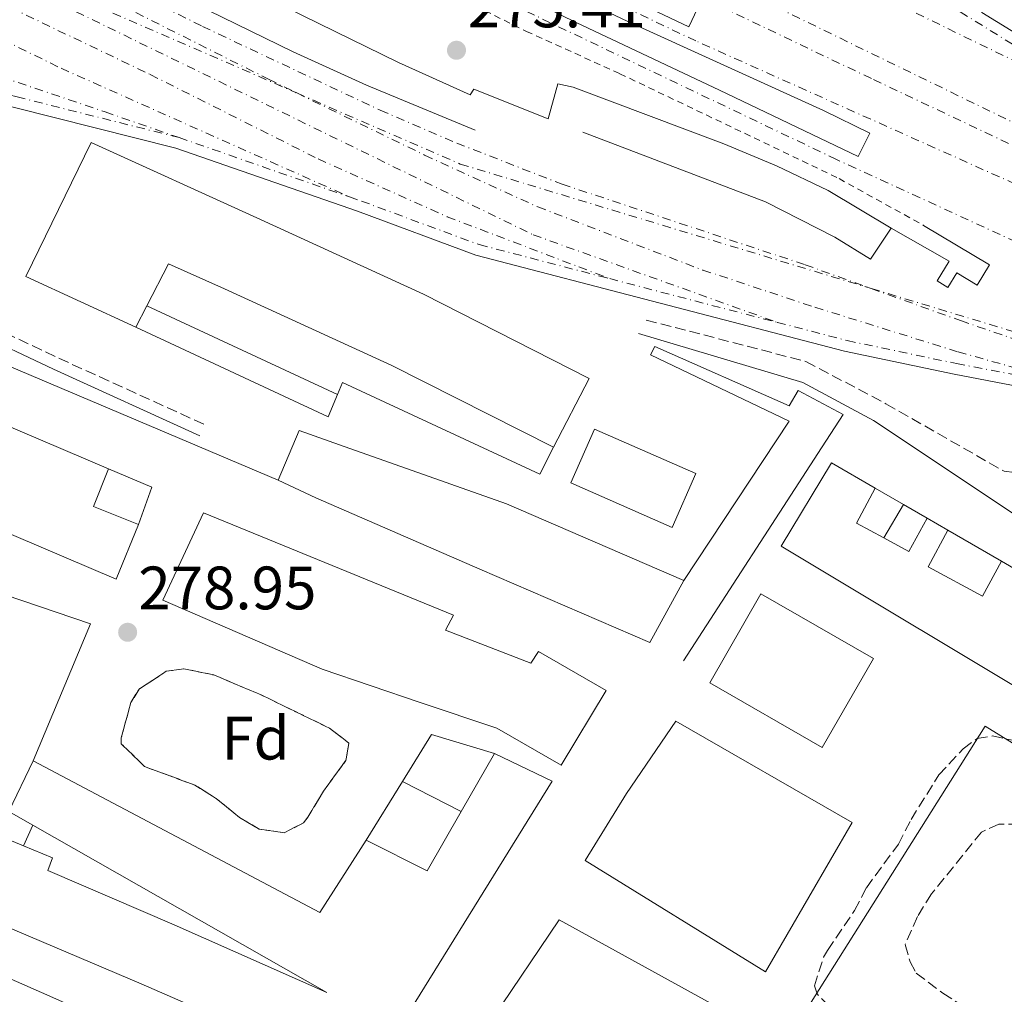
# Model space of a CAD drawing. Units: metres. Extents: x 605722 to 608414, y 4669105 to 4671436.
# Drawn here: x 608026 to 608188, y 4669589 to 4669748 of the extents above; entities that cross this region are included whole.
import ezdxf
from ezdxf.enums import TextEntityAlignment as Align

# ---------------------------------------------------------------- set-up
doc = ezdxf.new("R2010")
doc.units = ezdxf.units.M
doc.header["$MEASUREMENT"] = 0
for name, pattern in [('DGN Style 2', [1.7399219301090239, 1.043953158065414, -0.6959687720436097]), ('DGN Style 3', [2.435890702152634, 1.739921930109024, -0.6959687720436097]), ('DGN Style 4', [2.7856150101045474, 1.391937544087219, -0.6959687720436097, 0.001739921930109024, -0.6959687720436097])]:
    doc.linetypes.add(name, pattern=pattern)
for name, color, linetype, lineweight in [('Andén lineal', 1, 'Continuous', 13), ('Camino', 7, 'DGN Style 3', 0), ('Chamizo-cobertizo', 1, 'Continuous', 0), ('Cota de punto acotado terreno', 7, 'Continuous', 0), ('Edificio', 1, 'Continuous', 13), ('Eje de ferrocarril una vía', 7, 'DGN Style 4', 0), ('Etiqueta de zona arbolada', 92, 'Continuous', 0), ('Ferrocarril vía ancha', 7, 'DGN Style 4', 0), ('Línea  de muro-pared o tapia', 1, 'Continuous', 13), ('Línea de bordillo', 7, 'Continuous', 13), ('Línea de muro de contención', 1, 'Continuous', 13), ('Línea de pavimento', 1, 'Continuous', 0), ('Línea superior del balasto(superficie)', 7, 'Continuous', 0), ('Margen derecho', 7, 'Continuous', 0), ('Punto acotado terreno (símbolo)', 7, 'Continuous', 0), ('Traza Ferrocarril', 8, 'Continuous', 0), ('Valla', 7, 'DGN Style 2', 0), ('Zona arbolada', 92, 'DGN Style 3', 0)]:
    doc.layers.add(name, color=color, linetype=linetype, lineweight=lineweight)
doc.styles.add('Style-Arial', font='arial.ttf')

# ---------------------------------------------------------------- blocks, each defined once
blk = doc.blocks.new('5PATER')
at = {"layer": 'Punto acotado terreno (símbolo)', "linetype": 'Continuous', "lineweight": 0}
h = blk.add_hatch(color=51, dxfattribs=at)
edge = h.paths.add_edge_path()
edge.add_ellipse((0, 0), major_axis=(-0.1095731443231308, -0.1110710700762829), ratio=0.9994222409660317, start_angle=0, end_angle=360)

msp = doc.modelspace()

# ---------------------------------------------------------------- linework, layer by layer
at = {"layer": 'Andén lineal', "color": 1, "linetype": 'Continuous', "lineweight": 13}
for points in [[(608135.9800000006, 4669747.01, 275.5299999999988), (607949.3399999999, 4669835.350000001, 275.4700000000012), (607841.6100000005, 4669887.119999999, 275.5899999999965), (607772.7999999998, 4669919.84, 275.9100000000035), (607714.6699999999, 4669947.49, 275.0899999999965), (607716.9199999999, 4669951.279999999, 275.0899999999965), (607735.9100000003, 4669942.060000001, 276.0399999999936), (607768.4800000006, 4669926.600000001, 276.2899999999936), (607847.29, 4669888.890000001, 276.1000000000058), (607882.1699999999, 4669871.850000001, 276.0399999999936), (607921.3899999997, 4669853.430000001, 275.8500000000058), (607961.9600000001, 4669833.720000001, 275.4700000000012), (608072.4600000001, 4669781.380000001, 275.5899999999965), (608137.3799999999, 4669750.039999999, 275.5299999999988), (608135.9800000006, 4669747.01, 275.5299999999988)], [(608046.1100000005, 4669777.449999999, 275.6600000000035), (608047.9299999997, 4669780.880000001, 275.4700000000012), (608067.5300000003, 4669771.789999999, 275.9100000000035), (608091.3499999996, 4669760.619999999, 275.9100000000035), (608117.54, 4669747.74, 275.9799999999959), (608140.9500000002, 4669736.65, 275.9799999999959), (608163.6900000004, 4669725.800000001, 275.4100000000035), (608165.5599999996, 4669729.640000001, 275.4100000000035), (608158.0099999999, 4669733.310000001, 276.0399999999936), (608125.9900000002, 4669747.92, 276.0399999999936), (608059.0999999996, 4669779.59, 275.6600000000035), (608026.7199999997, 4669794.539999999, 275.6000000000058)], [(608014.8300000001, 4669769.869999999, 275.9100000000035), (608034.2100000001, 4669761.01, 275.7799999999988), (608071.2000000002, 4669742.91, 275.7799999999988), (608083.2000000002, 4669737.49, 275.5899999999965), (608100.9600000001, 4669730.130000001, 275.2100000000065)]]:
    msp.add_polyline3d(points, dxfattribs=at)
at = {"layer": 'Camino', "color": 7, "linetype": 'DGN Style 3', "lineweight": 0}
for points in [[(607845.7199999987, 4669770.9, 275.3399999999966), (607852.1999999986, 4669767.480000001, 275.2700000000041), (607860.2600000009, 4669763.680000001, 275.0200000000042), (607879.7800000006, 4669755.149999999, 275.1499999999942), (607888.5100000014, 4669751.480000001, 275.6499999999943), (607898.5499999995, 4669746.160000001, 276.1000000000058), (607904.6900000017, 4669743.480000001, 275.6499999999943), (607909.3900000001, 4669743.260000002, 275.5299999999989), (607912.7299999995, 4669744.239999999, 275.2700000000041), (607920.260000002, 4669745.41, 274.770000000004), (607924.5699999993, 4669744.949999999, 274.570000000007), (607928.2800000019, 4669743.230000001, 274.6399999999995), (607936.1200000006, 4669738.220000001, 275.1399999999995), (607948.8000000007, 4669733.230000001, 275.0200000000042), (607964.4699999995, 4669726.520000001, 275.1499999999942), (607981.1000000014, 4669719.180000001, 276.1000000000058), (607998.329999998, 4669710.600000001, 276.6699999999983), (608019.6799999984, 4669699.050000003, 277.300000000003), (608032.819999999, 4669692.81, 277.8699999999953), (608056.769999999, 4669681.930000001, 278.0000000000001)], [(608128.9999999988, 4669699.050000003, 275.5099999999949), (608155.1200000015, 4669692.280000002, 276.1999999999971), (608168.2100000007, 4669685.350000003, 276.3300000000019), (608187.5499999995, 4669674.32, 275.8999999999942), (608233.6200000009, 4669668.31, 275.5099999999949), (608248.0399999979, 4669667.160000001, 275.7599999999948), (608252.8999999972, 4669666.180000001, 275.7599999999948), (608259.8199999996, 4669663.899999999, 275.6999999999972), (608268.4200000005, 4669659.730000001, 275.6999999999972), (608292.5899999995, 4669643.75, 275.6999999999972), (608305.3199999989, 4669634.809999999, 275.6300000000048), (608319.0899999999, 4669623.059999999, 275.6300000000048), (608323.0300000005, 4669617.239999998, 275.8899999999994), (608323.6700000019, 4669612.330000003, 276.0800000000017), (608323.3000000009, 4669607.75, 276.6799999999932), (608323.7300000001, 4669607.530000003, 276.6900000000023), (608329.5500000005, 4669603.520000001, 277.0099999999947), (608334.3699999995, 4669598.260000002, 277.300000000003), (608338.1799999983, 4669592.41, 277.4400000000024), (608340.2300000002, 4669590.74, 277.4400000000024), (608353.8400000002, 4669585.370000001, 277.0599999999977)]]:
    msp.add_polyline3d(points, dxfattribs=at)
at = {"layer": 'Chamizo-cobertizo', "color": 1, "linetype": 'Continuous', "lineweight": 0, "flags": 128}
for points, elevation in [([(608045.4600000001, 4669697.869999999), (608076.9400000004, 4669683.24), (608078.4699999997, 4669686.869999999)], 278.570000000007), ([(608089.0700000003, 4669623.550000001), (608098.7000000002, 4669618.630000001)], 281.9900000000052)]:
    msp.add_lwpolyline(points, dxfattribs=dict(at, elevation=elevation))
at = {"layer": 'Chamizo-cobertizo', "color": 1, "linetype": 'Continuous', "lineweight": 0}
for points in [[(608045.4600000001, 4669697.869999999, 278.570000000007), (608047.25, 4669701.350000001, 280.2899999999936), (608078.4699999997, 4669686.869999999, 278.4499999999971), (608076.9400000004, 4669683.24, 278.570000000007)], [(608104.1600000003, 4669628.130000001, 281.9900000000052), (608098.7000000002, 4669618.630000001, 286.4600000000065), (608089.0700000003, 4669623.550000001, 281.9900000000052), (608093.8300000001, 4669631.27, 281.9900000000052)]]:
    msp.add_polyline3d(points, close=True, dxfattribs=at)
at = {"layer": 'Edificio', "color": 51, "linetype": 'Continuous', "lineweight": 13, "flags": 128}
for points, elevation in [([(608047.25, 4669701.350000001), (608045.4600000001, 4669697.869999999)], 280.2899999999936), ([(608166.4699999997, 4669671.539999999), (608163.3799999999, 4669665.82), (608167.8700000001, 4669663.4)], 283.7299999999959), ([(608167.8700000001, 4669663.4), (608171.9900000002, 4669661.17), (608174.9500000002, 4669666.640000001)], 283.7299999999959), ([(608174.9500000002, 4669666.640000001), (608178.3399999999, 4669664.680000001)], 283.7299999999959), ([(608178.3399999999, 4669664.680000001), (608175.1100000005, 4669658.699999999), (608184.04, 4669653.869999999), (608187.1500000004, 4669659.59)], 283.7299999999959), ([(608187.1500000004, 4669659.59), (608190.0300000003, 4669657.930000001)], 283.7299999999959), ([(608157.7800000003, 4669629.109999999), (608139.3700000001, 4669639.720000001), (608147.7599999999, 4669654.27), (608166.1699999999, 4669643.67), (608157.7800000003, 4669629.109999999)], 281.7599999999948), ([(608016.8899999997, 4669617.25), (608027.0499999998, 4669613.039999999)], 288.1499999999942)]:
    msp.add_lwpolyline(points, dxfattribs=dict(at, elevation=elevation))
at = {"layer": 'Edificio', "color": 1, "linetype": 'Continuous', "lineweight": 13, "extrusion": (0.003541897002669939, -0.001553604821260678, 0.9999925206108703), "elevation": -4820.761039176551, "flags": 128}
msp.add_lwpolyline([(608132.2933064493, 4669672.066011383), (608128.4333306619, 4669663.266000763), (608111.8631866646, 4669670.546009549), (608115.723162453, 4669679.346020168), (608132.2933064493, 4669672.066011383)], close=True, dxfattribs=at)
at = {"layer": 'Edificio', "color": 51, "linetype": 'Continuous', "lineweight": 13, "extrusion": (0.003541897002669939, -0.001553604821260678, 0.9999925206108703), "elevation": -4820.761039176551, "flags": 128}
msp.add_lwpolyline([(608115.723162453, 4669679.346020168), (608111.8631866646, 4669670.546009549), (608128.4333306619, 4669663.266000763), (608132.2933064493, 4669672.066011383), (608115.723162453, 4669679.346020168)], dxfattribs=at)
at = {"layer": 'Edificio', "color": 51, "linetype": 'Continuous', "lineweight": 13, "extrusion": (0.0596870382382263, -0.02393295202731563, 0.9979301935875108), "elevation": -75180.45941571638, "flags": 128}
msp.add_lwpolyline([(4560521.41997146, 1171139.699199022), (4560514.783217736, 1171139.699199022), (4560514.76757756, 1171131.76843264)], dxfattribs=at)
at = {"layer": 'Edificio', "color": 1, "linetype": 'Continuous', "lineweight": 13, "elevation": 281.7599999999948, "flags": 128}
msp.add_lwpolyline([(608166.1699999999, 4669643.67), (608157.7800000003, 4669629.109999999), (608139.3700000001, 4669639.720000001), (608147.7599999999, 4669654.27), (608166.1699999999, 4669643.67)], close=True, dxfattribs=at)
at = {"layer": 'Edificio', "color": 51, "linetype": 'Continuous', "lineweight": 13, "extrusion": (0.004092760921546416, 0.007121104167525814, 0.9999662690228478), "elevation": 36028.09362007666, "flags": 128}
msp.add_lwpolyline([(608092.434241364, 4669480.466661427), (608097.8945639901, 4669489.96690231)], dxfattribs=at)
at = {"layer": 'Edificio', "color": 51, "linetype": 'Continuous', "lineweight": 13, "extrusion": (0.006975534699795416, 0.01227820361790187, 0.9999002888446274), "elevation": 61862.92685791387, "flags": 128}
msp.add_lwpolyline([(608011.771800598, 4669208.809268828), (608007.8818952529, 4669211.019435431), (608011.8727050523, 4669219.340062639)], dxfattribs=at)
at = {"layer": 'Edificio', "color": 51, "linetype": 'Continuous', "lineweight": 13, "extrusion": (0.007006038237497535, -0.004491201876781961, 0.9999653716673977), "elevation": -16425.37510361629, "flags": 128}
msp.add_lwpolyline([(608011.7363491649, 4669600.265568682), (608058.6282810273, 4669575.445318357), (608066.218094746, 4669587.285437772)], dxfattribs=at)
at = {"layer": 'Edificio', "color": 51, "linetype": 'Continuous', "lineweight": 13, "extrusion": (0.004034036551954724, 0.007980028653917892, 0.9999600220467718), "elevation": 40003.23140118049, "flags": 128}
msp.add_lwpolyline([(608077.045828801, 4669443.412514069), (608087.0157476721, 4669438.372353584), (608092.5961056827, 4669448.082662771)], dxfattribs=at)
at = {"layer": 'Edificio', "color": 1, "linetype": 'Continuous', "lineweight": 13}
for points in [[(608047.25, 4669701.350000001, 280.2899999999936), (608045.4600000001, 4669697.869999999, 280.2899999999936), (608027.4600000001, 4669706.180000001, 280.2899999999936), (608038.1299999999, 4669728.09, 279.5899999999965), (608065.25, 4669715.779999999, 283.6499999999942), (608092.5099999999, 4669703.300000001, 283.5800000000018), (608119.6600000003, 4669689.480000001, 280.7899999999936), (608113.7800000003, 4669678.26, 280.7299999999959), (608087.3499999996, 4669691.609999999, 284.6600000000035), (608059.9800000006, 4669704.15, 284.5399999999936), (608050.7999999998, 4669708.26, 280.2899999999936)], [(608045.8600000005, 4669665.600000001, 286.5599999999977), (608042.2100000001, 4669656.66, 286.4400000000023), (608004.5999999996, 4669672.680000001, 286.4400000000023), (608008.0300000003, 4669680.67, 286.4400000000023), (608010.4000000004, 4669687.57, 282.8800000000047), (608018.6600000003, 4669684.210000001, 287.6999999999971), (608040.9900000002, 4669674.720000001, 287.070000000007), (608038.5199999996, 4669668.560000001, 287.070000000007)], [(608135.1399999997, 4669656.449999999, 293.4100000000035), (608129.5899999999, 4669646.27, 293.4100000000035), (608101.75, 4669658.289999999, 293.4100000000035), (608074.9199999999, 4669669.939999999, 286.179999999993), (608068.7699999996, 4669672.859999999, 280.9799999999959), (608072.2000000002, 4669680.970000001, 280.9799999999959), (608078.7599999999, 4669678.609999999, 285.7400000000052), (608106.1299999999, 4669669, 293.4100000000035)], [(608096.1399999997, 4669648.32, 290.3000000000029), (608110.0899999999, 4669642.92, 289.9199999999983), (608111.3300000001, 4669644.850000001, 289.3500000000058), (608122.4299999997, 4669638.460000001, 288.2100000000065), (608115.0700000003, 4669626.199999999, 288.2100000000065), (608104.5300000003, 4669632.26, 290.8699999999953), (608092.0099999999, 4669636.460000001, 290.8699999999953), (608075.9400000004, 4669641.939999999, 286.3699999999953), (608049.8700000001, 4669653.24, 286.0500000000029), (608056.54, 4669667.529999999, 284.1499999999942), (608097.4199999999, 4669650.779999999, 283.5200000000041)], [(608162.6699999999, 4669616.850000001, 284.9199999999983), (608148.4900000002, 4669592.4, 284.7299999999959), (608118.9699999997, 4669610.65, 281.9400000000023), (608125.7699999996, 4669621.609999999, 285.0399999999936), (608133.8499999996, 4669633.439999999, 284.9199999999983)], [(608098.7000000002, 4669618.630000001, 286.4600000000065), (608104.1600000003, 4669628.130000001, 286.3699999999953), (608113.5700000003, 4669623.609999999, 286.3699999999953), (608083.0999999996, 4669574.430000001, 285.9900000000052), (608046.2999999998, 4669590.470000001, 285.6699999999983), (608026.0099999999, 4669599.060000001, 288.8399999999965), (608011.2199999997, 4669605.26, 288.8399999999965), (608016.8899999997, 4669617.25, 288.1499999999942), (608027.0499999998, 4669613.039999999, 288.1499999999942), (608031.8300000001, 4669611.050000001, 288.1499999999942), (608031.0499999998, 4669609, 287.9600000000065), (608051.7300000006, 4669600.109999999, 283.9600000000065), (608076.7300000006, 4669589.02, 287.1300000000047), (608028.5700000003, 4669616.41, 287.1300000000047), (608024.6799999997, 4669618.619999999, 287.1300000000047), (608028.6699999999, 4669626.939999999, 287), (608075.5599999996, 4669602.119999999, 286.5599999999977), (608083.1500000004, 4669613.960000001, 286.5599999999977), (608093.1200000001, 4669608.92, 286.5599999999977)], [(608163.6699999999, 4669552.09, 288.1399999999995), (608158.0800000001, 4669538.49, 288.5800000000018), (608146.2999999998, 4669543.720000001, 288.5800000000018), (608092.8200000003, 4669568.42, 284.9100000000035), (608114.7100000001, 4669600.930000001, 284.9100000000035), (608139.6100000005, 4669587.26, 288.0800000000018), (608155.2699999996, 4669578.08, 287.6300000000047), (608168.7300000006, 4669570, 284.8399999999965), (608170.0899999999, 4669566.480000001, 284.8399999999965)]]:
    msp.add_polyline3d(points, close=True, dxfattribs=at)
at = {"layer": 'Edificio', "color": 51, "linetype": 'Continuous', "lineweight": 13}
for points in [[(608045.4600000001, 4669697.869999999, 280.2899999999936), (608027.4600000001, 4669706.180000001, 280.2899999999936), (608038.1299999999, 4669728.09, 279.5899999999965), (608065.25, 4669715.779999999, 283.6499999999942), (608092.5099999999, 4669703.300000001, 283.5800000000018), (608119.6600000003, 4669689.480000001, 280.7899999999936), (608113.7800000003, 4669678.26, 280.7299999999959)], [(608113.7800000003, 4669678.26, 280.7299999999959), (608087.3499999996, 4669691.609999999, 284.6600000000035), (608059.9800000006, 4669704.15, 284.5399999999936), (608050.7999999998, 4669708.26, 280.2899999999936), (608047.25, 4669701.350000001, 280.2899999999936)], [(608045.8600000005, 4669665.600000001, 286.5599999999977), (608042.2100000001, 4669656.66, 286.4400000000023), (608004.5999999996, 4669672.680000001, 286.4400000000023), (608008.0300000003, 4669680.67, 286.4400000000023), (608010.4000000004, 4669687.57, 282.8800000000047), (608018.6600000003, 4669684.210000001, 287.6999999999971), (608040.9900000002, 4669674.720000001, 287.070000000007)], [(608068.7699999996, 4669672.859999999, 280.9799999999959), (608072.2000000002, 4669680.970000001, 280.9799999999959), (608078.7599999999, 4669678.609999999, 285.7400000000052), (608106.1299999999, 4669669, 293.4100000000035), (608135.1399999997, 4669656.449999999, 293.4100000000035)], [(608261.8899999997, 4669616.880000001, 282.3300000000018), (608267.3099999996, 4669613.58, 282.3300000000018), (608266.4100000003, 4669612.01, 282.2700000000041), (608277.3899999997, 4669605.5, 280.3699999999953), (608278.0199999996, 4669606.930000001, 280.3699999999953), (608289.6200000001, 4669600.34, 280.179999999993), (608285.1100000005, 4669592.52, 283.6699999999983), (608280.5800000001, 4669583.960000001, 283.7299999999959), (608239.9699999997, 4669608.02, 290.7700000000041), (608208.8200000003, 4669627.41, 290.4499999999971), (608196.4699999997, 4669634.869999999, 287.0299999999988), (608151.0700000003, 4669662.039999999, 284.1699999999983), (608159.2999999998, 4669675.689999999, 283.7899999999936), (608166.4699999997, 4669671.539999999, 283.7299999999959)], [(608135.1399999997, 4669656.449999999, 293.4100000000035), (608129.5899999999, 4669646.27, 293.4100000000035), (608101.75, 4669658.289999999, 293.4100000000035), (608074.9199999999, 4669669.939999999, 286.179999999993), (608068.7699999996, 4669672.859999999, 280.9799999999959)], [(608110.0899999999, 4669642.92, 289.9199999999983), (608111.3300000001, 4669644.850000001, 289.3500000000058), (608122.4299999997, 4669638.460000001, 288.2100000000065), (608115.0700000003, 4669626.199999999, 288.2100000000065), (608104.5300000003, 4669632.26, 290.8699999999953), (608092.0099999999, 4669636.460000001, 290.8699999999953), (608075.9400000004, 4669641.939999999, 286.3699999999953), (608049.8700000001, 4669653.24, 286.0500000000029), (608056.54, 4669667.529999999, 284.1499999999942), (608097.4199999999, 4669650.779999999, 283.5200000000041), (608096.1399999997, 4669648.32, 290.3000000000029), (608110.0899999999, 4669642.92, 289.9199999999983)], [(608148.4900000002, 4669592.4, 284.7299999999959), (608118.9699999997, 4669610.65, 281.9400000000023), (608125.7699999996, 4669621.609999999, 285.0399999999936), (608133.8499999996, 4669633.439999999, 284.9199999999983), (608162.6699999999, 4669616.850000001, 284.9199999999983), (608148.4900000002, 4669592.4, 284.7299999999959)], [(608104.1600000003, 4669628.130000001, 286.3699999999953), (608113.5700000003, 4669623.609999999, 286.3699999999953), (608083.0999999996, 4669574.430000001, 285.9900000000052), (608046.2999999998, 4669590.470000001, 285.6699999999983), (608026.0099999999, 4669599.060000001, 288.8399999999965), (608011.2199999997, 4669605.26, 288.8399999999965)], [(607985.3099999996, 4669591.300000001, 290.0599999999977), (607977.5999999996, 4669576.119999999, 289.8699999999953), (607961.4800000006, 4669585.550000001, 289.8699999999953), (607949.5899999999, 4669592.32, 287.0800000000018), (607961.8399999999, 4669618.619999999, 286), (607973.0800000001, 4669614.119999999, 288.8600000000006), (607982.4000000004, 4669609.92, 288.8600000000006), (607995.9400000004, 4669603.980000001, 283.8500000000058), (608030.0199999996, 4669589.01, 283.8500000000058), (608079.3200000003, 4669567.16, 284.2299999999959), (608073.7400000002, 4669556.210000001, 291.3899999999995), (608057.1699999999, 4669528.810000001, 292.0299999999988), (608007.9400000004, 4669557.77, 291.9700000000012), (608007.3399999999, 4669559.880000001, 291.9700000000012), (608012.8200000003, 4669568.869999999, 291.9700000000012), (608011.6200000001, 4669569.640000001, 291.9700000000012), (608016.4100000003, 4669577.52, 291.3899999999995)], [(608027.0499999998, 4669613.039999999, 288.1499999999942), (608031.8300000001, 4669611.050000001, 288.1499999999942), (608031.0499999998, 4669609, 287.9600000000065), (608051.7300000006, 4669600.109999999, 283.9600000000065), (608076.7300000006, 4669589.02, 287.1300000000047), (608028.5700000003, 4669616.41, 287.1300000000047)], [(608158.0800000001, 4669538.49, 288.5800000000018), (608146.2999999998, 4669543.720000001, 288.5800000000018), (608092.8200000003, 4669568.42, 284.9100000000035), (608114.7100000001, 4669600.930000001, 284.9100000000035), (608139.6100000005, 4669587.26, 288.0800000000018), (608155.2699999996, 4669578.08, 287.6300000000047), (608168.7300000006, 4669570, 284.8399999999965), (608170.0899999999, 4669566.480000001, 284.8399999999965), (608163.6699999999, 4669552.09, 288.1399999999995), (608158.0800000001, 4669538.49, 288.5800000000018)]]:
    msp.add_polyline3d(points, dxfattribs=at)
at = {"layer": 'Edificio', "color": 1, "linetype": 'Continuous', "lineweight": 13}
for points in [[(608196.4699999997, 4669634.869999999, 287.0299999999988), (608151.0700000003, 4669662.039999999, 284.1699999999983), (608159.2999999998, 4669675.689999999, 283.7899999999936), (608166.4699999997, 4669671.539999999, 283.7299999999959), (608163.3799999999, 4669665.82, 283.7299999999959), (608167.8700000001, 4669663.4, 283.7299999999959), (608171.9900000002, 4669661.17, 283.7299999999959), (608174.9500000002, 4669666.640000001, 283.7299999999959), (608178.3399999999, 4669664.680000001, 283.7299999999959), (608175.1100000005, 4669658.699999999, 283.7299999999959), (608184.04, 4669653.869999999, 283.7299999999959), (608187.1500000004, 4669659.59, 283.7299999999959), (608190.0300000003, 4669657.930000001, 283.7299999999959)], [(607961.4800000006, 4669585.550000001, 289.8699999999953), (607949.5899999999, 4669592.32, 287.0800000000018), (607961.8399999999, 4669618.619999999, 286), (607973.0800000001, 4669614.119999999, 288.8600000000006), (607982.4000000004, 4669609.92, 288.8600000000006), (607995.9400000004, 4669603.980000001, 283.8500000000058), (608030.0199999996, 4669589.01, 283.8500000000058), (608079.3200000003, 4669567.16, 284.2299999999959)]]:
    msp.add_polyline3d(points, dxfattribs=at)
at = {"layer": 'Eje de ferrocarril una vía', "color": 7, "linetype": 'DGN Style 4', "lineweight": 0}
msp.add_polyline3d([(607502.3399999995, 4670045.569999999, 274.6100000000006), (607529.0199999987, 4670026.260000003, 274.6000000000058), (607653.2908634521, 4669948.584870863, 274.9470000000001), (607688.3083452794, 4669926.69729925, 275.0448000000033), (607715.0942993129, 4669909.954819309, 275.1196000000054), (607715.2300000016, 4669909.870000003, 275.1199999999953), (607870.9518977432, 4669828.977066224, 274.9223000000056), (607935.8199999994, 4669795.280000002, 274.8399999999965), (607986.1614376944, 4669773.407214571, 274.9823000000033), (608071.7906169934, 4669736.202304442, 275.2244000000064), (608098.5399999983, 4669724.580000003, 275.3000000000029), (608165.8058395132, 4669704.209331048, 275.343200000003), (608207.4099999995, 4669691.609999998, 275.3699999999953), (608291.8583252728, 4669668.446378743, 275.3794999999955), (608296.2199999979, 4669667.25, 275.3800000000047), (608328.1861022079, 4669656.302946074, 275.3506000000052), (608350.6499999989, 4669648.61, 275.3300000000018), (608396.7800000008, 4669624.969999999, 275.3800000000047)], dxfattribs=at)
at = {"layer": 'Ferrocarril vía ancha', "color": 7, "linetype": 'DGN Style 4', "lineweight": 0}
for points in [[(607446.6296826851, 4670086.840120275, 274.2299999999959), (607448.6799999995, 4670085.499999999, 274.2100000000065), (607473.8500000021, 4670070.920000001, 274.2799999999988), (607494.7899999992, 4670059.45, 274.6600000000035), (607535.0899999995, 4670039.77, 274.7799999999988), (607555.7300000013, 4670030.09, 274.3999999999942), (607559.3892679561, 4670028.326824934, 274.4413000000059), (607592.0700000009, 4670012.580000003, 274.8099999999977), (607593.7298117368, 4670011.789604895, 274.8150000000023), (607760.2800000017, 4669932.430000001, 275.320000000007), (607990.1900000024, 4669822.370000001, 274.8099999999977), (608166.1700000026, 4669738.399999998, 275.3800000000047), (608230.1700000026, 4669708.170000002, 275.25), (608258.0900000001, 4669694.800000001, 275.3800000000047), (608288.4400000015, 4669679.789999999, 275.25), (608368.8599999989, 4669641.559999999, 275.570000000007), (608406.0900000003, 4669623.569999999, 275.4499999999971)], [(607436.7399999992, 4670058.870000001, 274.3099999999977), (607436.7467259909, 4670058.869384069, 274.3099999999977), (607442.1999999997, 4670058.37, 274.3399999999965), (607473.0890290636, 4670053.566064437, 274.4599000000017), (607475.6999999986, 4670053.16, 274.4700000000012), (607499.4015345166, 4670047.697999119, 274.4009999999981), (607499.7399999978, 4670047.620000003, 274.3999999999942), (607559.1499999989, 4670028.41, 274.3399999999965), (607559.3892679561, 4670028.326824934, 274.3399999999965), (607582.7100000001, 4670020.219999998, 274.3399999999965), (607599.2500000002, 4670013.66, 274.3399999999965), (607622.8600000005, 4670002.16, 274.3999999999942), (607664.5100000009, 4669982.770000001, 275.0399999999936), (607791.4200000021, 4669922.13, 275.1000000000058), (607973.3500000027, 4669833.850000001, 274.8500000000058), (608040.710000002, 4669802.300000002, 274.7899999999936), (608093.2299999997, 4669778.000000001, 274.9700000000012), (608200.8099999991, 4669725.659999999, 275.1000000000058), (608229.2399999984, 4669712.88, 275.1000000000058), (608244.7500000005, 4669705.140000001, 275.1000000000058), (608278.4999999994, 4669689.109999999, 275.1600000000035)], [(607466.2800000015, 4670029.309999999, 274.8500000000058), (607490.890000001, 4670020.59, 274.7899999999936), (607501.3700000016, 4670016.250000001, 274.7899999999936), (607523.3500000024, 4670006.420000004, 274.7899999999936), (607552.7899999998, 4669992.28, 274.4100000000035), (607579.0799999977, 4669979.84, 274.4700000000012), (607604.9600000011, 4669966.71, 274.6600000000035), (607612.8015505336, 4669962.930155827, 274.7370999999985), (607637.5100000021, 4669951.02, 274.9799999999959), (607675.4299999997, 4669933.080000003, 275.0399999999936), (607688.3083452794, 4669926.69729925, 275.075800000006), (607722.1800000007, 4669909.91, 275.1699999999983), (607862.91, 4669841.170000001, 275.3000000000029), (607945.0599999996, 4669801.440000001, 274.9799999999959), (608003.3000000018, 4669773.45, 275.3600000000006), (608056.3400000003, 4669747.100000001, 275.1100000000006), (608085.449999999, 4669733.370000001, 275.2299999999959), (608097.9600000016, 4669728.010000001, 275.2299999999959), (608115.2300000007, 4669721.27, 275.3000000000029), (608154.9800000011, 4669708.100000002, 275.4900000000052), (608165.8058395132, 4669704.209331048, 275.5409999999974), (608180.440000002, 4669698.949999999, 275.6100000000006), (608200.0500000012, 4669692.230000001, 275.4199999999983), (608249.1700000016, 4669676.940000001, 275.1699999999983)], [(608352.4401714206, 4669644.4303556, 275.7100000000065), (608328.1861022079, 4669656.302946074, 275.5660999999964), (608298.4899999987, 4669670.84, 275.3899999999995), (608263.2600000022, 4669687.539999999, 274.8800000000047), (608197.3099999987, 4669717.760000003, 275.070000000007), (608137.1000000018, 4669744.719999999, 275.2599999999948), (607859.0300000019, 4669876.780000002, 275.2599999999948), (607745.4800000002, 4669931.090000001, 275.3300000000018), (607691.1799999988, 4669956.469999999, 275.2599999999948), (607665.5199999989, 4669968.86, 275.070000000007), (607650.8400000005, 4669976.760000002, 275.0099999999948), (607593.7298117368, 4670011.789604895, 274.8099999999977)], [(608308.4699999989, 4669670.27, 275.3300000000018), (608278.4999999994, 4669689.109999999, 275.1600000000035), (608254.4600000001, 4669704.690000001, 275.1000000000058), (608251.7833405104, 4669706.28804164, 275.077099999995), (608232.2499999991, 4669717.95, 274.9100000000035), (608212.1599999992, 4669730.309999999, 275.1000000000058), (608208.1584066136, 4669732.254350014, 275.0959000000003), (608153.3200000003, 4669758.899999999, 275.0399999999936), (608021.999999999, 4669820.980000001, 274.7200000000012), (607867.7899999993, 4669895.52, 275.6100000000006), (607776.29, 4669939.640000001, 275.1000000000058), (607708.9600000018, 4669971.640000001, 274.9700000000012), (607694.5000000002, 4669977.440000001, 275.0399999999936), (607666.7001469048, 4669987.100422733, 274.9184999999998), (607651.0199999993, 4669992.550000001, 274.8500000000058), (607620.3200000013, 4670003.399999999, 274.3999999999942)], [(607586.0100000014, 4669971.750000001, 274.8500000000058), (607621.2279769884, 4669950.35675748, 274.8500000000058), (607632.1700000024, 4669943.71, 274.8500000000058), (607643.57962816, 4669936.219777989, 274.8812999999937), (607657.7000000002, 4669926.949999998, 274.9199999999983), (607676.1700000018, 4669915.780000002, 274.9199999999983), (607709.8600000005, 4669896.55, 274.9199999999983), (607790.8900000004, 4669857.2, 275.1100000000006), (607870.4200000024, 4669819.45, 275.3600000000006), (607903.8500000017, 4669803.370000003, 275.2299999999959), (607942.82, 4669784.010000001, 274.8500000000058), (607987.4099999996, 4669762.670000002, 274.7899999999936), (608033.2199999996, 4669740.239999998, 274.7899999999936), (608080.430221029, 4669719.190635347, 275.1600000000035)], [(607708.9600000018, 4669971.640000001, 274.9700000000012), (607731.8099999977, 4669964.670000002, 275.1000000000058), (607737.5815140487, 4669962.674607571, 275.0926999999938), (607779.1299999988, 4669948.309999998, 275.0399999999936), (607812.6799999988, 4669936.210000001, 274.9700000000012), (607885.6599999998, 4669901.269999999, 275.0399999999936), (607961.780000001, 4669865.260000002, 274.7799999999988), (608056.1799999994, 4669819.830000003, 274.9100000000035), (608093.5500000016, 4669801.850000002, 274.4700000000012), (608108.2899999982, 4669794.480000001, 274.5299999999988), (608116.4699999989, 4669790.03, 274.4700000000012), (608142.7399999991, 4669773.78, 274.9700000000012), (608158.7199999985, 4669762.88, 275.0399999999936), (608170.5681513563, 4669755.540416034, 275.0543999999936), (608208.1584066136, 4669732.254350014, 275.0999000000011), (608208.2299999997, 4669732.210000001, 275.1000000000058)], [(607621.1799999997, 4669950.38, 274.8500000000058), (607621.2279769884, 4669950.35675748, 274.8502000000008), (607672.3099999994, 4669925.609999999, 275.0399999999936), (607699.4200000021, 4669912.09, 274.9199999999983), (607808.4499999998, 4669859.570000002, 275.1100000000006), (607870.9518977432, 4669828.977066224, 275.2244000000064), (607873.9899999975, 4669827.489999998, 275.2299999999959), (607986.1614376944, 4669773.407214571, 275.0078000000067), (608030.5199999996, 4669752.019999999, 274.9199999999983), (608110.4699999997, 4669712.999999999, 275.0399999999936), (608150.4462541069, 4669698.665685995, 275.2697000000044), (608150.4899999984, 4669698.649999999, 275.2700000000041)], [(607643.5599999983, 4669936.230000001, 274.8800000000047), (607643.57962816, 4669936.219777989, 274.8800000000047), (607684.9400000004, 4669914.680000001, 274.9400000000023), (607717.3099999981, 4669898.809999998, 275.070000000007), (607783.0399999982, 4669867.239999998, 275.0099999999948), (607858.9699999995, 4669830.270000001, 275.320000000007), (607967.670000003, 4669777.559999998, 275.0099999999948), (608047.8099999987, 4669739.219999998, 274.9400000000023), (608075.27, 4669725.420000004, 275.1300000000047), (608096.4200000016, 4669715.95, 275.1300000000047), (608123.0001487752, 4669705.820570646, 275.2100000000065)], [(607715.0942993129, 4669909.954819309, 275.1500999999989), (607850.3799999995, 4669843.86, 275.3800000000047), (607925.0599999992, 4669807.160000001, 274.8099999999977), (608032.5599999981, 4669755.820000002, 275), (608067.1499999975, 4669738.46, 275.1900000000023), (608071.7906169934, 4669736.202304442, 275.2136000000028), (608092.7199999979, 4669726.02, 275.320000000007), (608111.2499999999, 4669717.559999999, 275.4400000000023), (608138.260000002, 4669707.219999999, 275.3800000000047), (608156.5900000005, 4669701.149999999, 275.3800000000047), (608180.0199999996, 4669693.84, 275.4400000000023), (608206.0199999993, 4669686.580000003, 275.3800000000047), (608256.8000000003, 4669675.230000001, 275.1300000000047), (608263.2700280268, 4669673.689989507, 275.212400000004), (608276.4200000007, 4669670.559999998, 275.3800000000047), (608290.5100000014, 4669667.600000001, 275.570000000007), (608301.5799999977, 4669664.539999999, 275.6999999999971), (608325.5300000021, 4669656.350000001, 275.7599999999948), (608340.4099999995, 4669650.230000001, 275.820000000007), (608352.4401714206, 4669644.4303556, 275.7063999999955), (608366.8799999985, 4669637.469999998, 275.570000000007), (608406.1700000007, 4669618.489999999, 275.4400000000023)], [(608052.5201532777, 4669728.900440593, 275.0800000000018), (608026.0100000012, 4669735.57, 275.0800000000018), (608022.0801088605, 4669736.460480168, 275.0642999999982), (607977.1797484149, 4669746.640795842, 274.8846000000049), (607961.0399999989, 4669750.3, 274.820000000007), (607946.3274540221, 4669753.802447386, 274.820000000007), (607935.0799999973, 4669756.480000001, 274.820000000007), (607917.2199999982, 4669760.340000001, 274.820000000007), (607882.620000002, 4669768.519999999, 275.2700000000041), (607873.6499999978, 4669770.98, 275.2700000000041), (607864.5700000008, 4669774.410000001, 275.2700000000041), (607842.4400000024, 4669784.399999998, 275.1999999999971), (607730.0799999976, 4669838.870000001, 275.1399999999995), (607710.4200000014, 4669847.539999999, 275.1399999999995), (607691.6400000014, 4669857.640000001, 275.1399999999995), (607676.1000000024, 4669868.280000002, 275.1999999999971), (607669.0749567862, 4669874.737061, 275.1999999999971), (607669.0500000005, 4669874.760000002, 275.1999999999971)], [(607793.9999999994, 4669837.059999999, 275.1100000000006), (607845.86, 4669812.440000001, 275.1699999999983), (607882.4099999998, 4669795.440000001, 275.4900000000052), (607908.9500000002, 4669782.719999999, 275.3000000000029), (607934.5599999987, 4669771.039999999, 275.0399999999936), (607948.5799999977, 4669765.440000001, 275.0399999999936), (607981.349799907, 4669753.369456797, 274.945000000007), (607993.3999999977, 4669748.930000001, 274.9100000000035), (608040.4499999982, 4669733.100000002, 275.0399999999936), (608052.5201532777, 4669728.900440593, 275.0773999999947), (608080.430221029, 4669719.190635347, 275.1640000000043), (608082.3600000001, 4669718.520000001, 275.1699999999983), (608101.6400000007, 4669711.390000001, 275.1699999999983), (608123.0001487752, 4669705.820570646, 275.2161000000052), (608150.4462541069, 4669698.665685995, 275.2753999999986), (608161.8599999987, 4669695.690000002, 275.3000000000029), (608179.7600000026, 4669691.930000001, 275.5500000000029), (608202.3500000013, 4669687.600000001, 275.3899999999995)], [(608305.2500000001, 4669663.289999999, 275.7100000000065), (608291.8583252728, 4669668.446378743, 275.6156000000047), (608251.36, 4669684.039999999, 275.3300000000018), (608200.010000001, 4669707.010000002, 275.4499999999971), (608160.1299999988, 4669725.319999999, 275.3300000000018), (608049.0899999995, 4669778.340000001, 275.0099999999948)]]:
    msp.add_polyline3d(points, dxfattribs=at)
at = {"layer": 'Línea  de muro-pared o tapia', "color": 1, "linetype": 'Continuous', "lineweight": 13, "extrusion": (-0.004718291571072401, 0.002243122223198902, 0.9999863529705505), "elevation": 7886.197385854957, "flags": 128}
msp.add_lwpolyline([(608063.3253870228, 4669666.918251912), (607941.5934864016, 4669718.468381602), (607940.4334993138, 4669716.028375464)], dxfattribs=at)
at = {"layer": 'Línea  de muro-pared o tapia', "color": 1, "linetype": 'Continuous', "lineweight": 13, "flags": 128}
for points, elevation in [([(608047.25, 4669701.350000001), (608078.4699999997, 4669686.869999999)], 278.4499999999971), ([(608078.4699999997, 4669686.869999999), (608079.29, 4669688.810000001), (608111.5899999999, 4669673.84), (608113.7800000003, 4669678.26)], 278.4499999999971), ([(608040.9900000002, 4669674.720000001), (608048.0899999999, 4669671.710000001), (608045.8600000005, 4669665.600000001)], 283.1399999999995), ([(608166.4699999997, 4669671.539999999), (608171.0800000001, 4669668.880000001)], 281.1300000000047), ([(608167.8700000001, 4669663.4), (608171.0800000001, 4669668.880000001)], 280.8099999999977), ([(608171.0800000001, 4669668.880000001), (608174.9500000002, 4669666.640000001)], 281.1300000000047), ([(608178.3399999999, 4669664.680000001), (608187.1500000004, 4669659.59)], 281.1300000000047), ([(608089.0700000003, 4669623.550000001), (608093.8300000001, 4669631.27), (608104.1600000003, 4669628.130000001)], 281.9900000000052), ([(608083.1500000004, 4669613.960000001), (608089.0700000003, 4669623.550000001)], 281.9900000000052), ([(608027.0499999998, 4669613.039999999), (608028.5700000003, 4669616.41)], 282.3099999999977)]:
    msp.add_lwpolyline(points, dxfattribs=dict(at, elevation=elevation))
at = {"layer": 'Línea  de muro-pared o tapia', "color": 1, "linetype": 'Continuous', "lineweight": 13, "extrusion": (0.01836426427581712, -0.007693470250091271, 0.9998017625075079), "elevation": -24476.62287384813, "flags": 128}
msp.add_lwpolyline([(4541909.487976014, 1243317.395638045), (4541911.124367215, 1243293.790231381), (4541886.84893725, 1243293.790231381)], dxfattribs=at)
at = {"layer": 'Línea  de muro-pared o tapia', "color": 1, "linetype": 'Continuous', "lineweight": 13}
msp.add_polyline3d([(608174.3700000001, 4669714.539999999, 275.8500000000058), (608185.1500000004, 4669708.100000001, 275.8500000000058), (608183.1500000004, 4669704.77, 275.7899999999936), (608179.8300000001, 4669706.77, 275.7899999999936), (608178.3399999999, 4669704.380000001, 275.7899999999936), (608176.5899999999, 4669705.470000001, 275.7899999999936), (608178.5899999999, 4669708.710000001, 275.7899999999936), (608169.0800000001, 4669714.07, 275.7899999999936)], dxfattribs=at)
at = {"layer": 'Línea de bordillo', "color": 7, "linetype": 'Continuous', "lineweight": 13}
msp.add_polyline3d([(608207.0699999993, 4669556.52, 277.3699999999954), (608155.6900000013, 4669586.989999999, 277.6900000000023), (608184.4600000004, 4669632.590000002, 277.2400000000054), (608233.6299999978, 4669602.280000002, 277.3099999999979), (608207.0699999993, 4669556.52, 277.3699999999954)], dxfattribs=at)
at = {"layer": 'Línea de muro de contención', "color": 1, "linetype": 'Continuous', "lineweight": 13}
for points in [[(608169.0800000001, 4669714.07, 275.6000000000058), (608158.7699999996, 4669720.230000001, 275.8500000000058), (608150.3300000001, 4669724.279999999, 275.9199999999983), (608141.6799999997, 4669727.869999999, 275.9199999999983), (608117.0199999996, 4669737.16, 275.8500000000058)], [(608118.5899999999, 4669729.789999999, 275.4100000000035), (608148.4900000002, 4669718.41, 275.4100000000035), (608159.8600000005, 4669712.619999999, 275.4700000000012), (608165.7100000001, 4669709.02, 275.5399999999936), (608169.0800000001, 4669714.07, 275.6000000000058)], [(608135.1399999997, 4669656.449999999, 275.4199999999983), (608152.3899999997, 4669682.49, 276.3099999999977), (608129.6900000004, 4669693.350000001, 275.4799999999959), (608130.4000000004, 4669694.699999999, 275.4799999999959), (608152.3600000005, 4669685.02, 276.1199999999953), (608153.8399999999, 4669687.529999999, 276.1199999999953), (608161.2199999997, 4669683.600000001, 276.0500000000029), (608157.0800000001, 4669677.210000001, 276.1000000000058), (608135.0999999996, 4669643.279999999, 276.3699999999953)]]:
    msp.add_polyline3d(points, dxfattribs=at)
at = {"layer": 'Línea de pavimento', "color": 1, "linetype": 'Continuous', "lineweight": 0}
msp.add_polyline3d([(608117.0199999996, 4669737.16, 275.6000000000058), (608114.54, 4669737.710000001, 275.3399999999965), (608112.9299999997, 4669731.970000001, 275.4100000000035), (608100.7699999996, 4669736.850000001, 275.4100000000035), (608100.1900000004, 4669735.869999999, 275.4100000000035), (608088.4400000004, 4669741.189999999, 275.4100000000035), (608062.3399999999, 4669753.99, 275.4100000000035), (608049.7100000001, 4669759.609999999, 275.4100000000035), (608036.9500000002, 4669766.029999999, 275.4100000000035), (608042.9400000004, 4669777.949999999, 275.5299999999988)], dxfattribs=at)
at = {"layer": 'Línea superior del balasto(superficie)', "color": 7, "linetype": 'Continuous', "lineweight": 0}
for points in [[(608405.9499999996, 4669632.91, 275.3300000000018), (608384.1499999977, 4669643.09, 275.3099999999977), (608353.9099999999, 4669657.929999999, 275.2899999999936), (608305.1099999994, 4669681.600000001, 275.25), (608263.440000001, 4669702.09, 275.2200000000012), (608250.4899999981, 4669709.420000001, 275.2100000000065), (608219.920000002, 4669727.3, 275.1900000000023), (608183.890000001, 4669749.350000002, 275.1600000000035), (608184.1700000025, 4669750.620000003, 275.1600000000035), (608182.4800000006, 4669762.489999998, 275.1499999999942), (608186.4300000002, 4669770.120000003, 275.1399999999995), (608186.4300000002, 4669772.38, 275.1399999999995), (608183.6099999994, 4669774.830000001, 275.1399999999995), (608106.8900000012, 4669812.239999999, 275.0099999999948), (608052.9600000007, 4669837.36, 274.820000000007), (607973.7300000002, 4669875.45, 274.8899999999995), (607875.3099999985, 4669922.010000001, 275.0099999999948), (607856.7800000011, 4669930.949999999, 275.3300000000018), (607840.4100000006, 4669937.91, 275.1999999999971), (607796.9400000009, 4669955.149999998, 275.1999999999971), (607761.3299999977, 4669968.480000001, 275.1999999999971)], [(608406.249999999, 4669613.170000002, 275.4199999999983), (608361.4200000024, 4669634.420000002, 275.2400000000052), (608342.4500000002, 4669642.910000001, 275.3699999999953), (608314.4999999994, 4669654.199999998, 275.3699999999953), (608303.2600000007, 4669658.460000001, 275.429999999993), (608286.6299999988, 4669664.149999999, 275.429999999993), (608261.8999999987, 4669672.260000001, 275.1300000000047), (608195.5599999985, 4669687.09, 275.429999999993), (608179.4099999995, 4669690.180000001, 275.5500000000029), (608161.4600000009, 4669693.949999999, 275.2899999999936), (608101.1000000021, 4669709.680000001, 275.1699999999983), (608081.7499999999, 4669716.84, 275.1699999999983), (608052.0100000007, 4669727.190000001, 275.0800000000018), (608025.5900000009, 4669733.830000001, 275.070000000007), (607960.6299999999, 4669748.559999999, 274.820000000007), (607934.6900000006, 4669754.739999999, 274.820000000007), (607916.8200000003, 4669758.600000001, 274.820000000007), (607882.1799999995, 4669766.789999999, 275.2599999999948), (607873.089999999, 4669769.280000002, 275.2599999999948), (607863.8900000012, 4669772.760000002, 275.2599999999948), (607844.9799999994, 4669781.449999999, 275.2100000000065)]]:
    msp.add_polyline3d(points, dxfattribs=at)
at = {"layer": 'Margen derecho', "color": 7, "linetype": 'Continuous', "lineweight": 0}
for points in [[(607942.9800000006, 4669727.050000001, 276.979999999996), (607921.659999999, 4669736.34, 275.7200000000013), (607919.3999999971, 4669738.289999999, 275.7200000000013), (607919.5799999981, 4669740.260000003, 275.3999999999941), (607920.9300000003, 4669741.290000001, 275.3399999999966), (607923.0499999993, 4669741.210000004, 275.2700000000041), (607948.0299999998, 4669731.370000001, 275.0200000000042), (607963.6700000014, 4669724.680000001, 275.1499999999942), (607980.2499999999, 4669717.360000002, 276.1000000000058), (607997.3999999982, 4669708.82, 276.6699999999983), (608018.7699999987, 4669697.250000001, 277.300000000003), (608031.9699999974, 4669690.989999998, 277.8699999999953), (608055.9400000019, 4669680.100000002, 278.0000000000001)], [(608294.1499999975, 4669601.800000002, 276.3899999999995), (608293.230000001, 4669606.489999999, 276.3899999999995), (608291.6099999984, 4669609.140000002, 276.1999999999971), (608286.7299999989, 4669612.360000002, 276.0099999999948), (608275.05, 4669617.88, 275.6300000000048), (608261.2399999988, 4669624.100000002, 275.7599999999948), (608249.8199999994, 4669628.350000001, 275.7599999999948), (608238.390000001, 4669634.750000001, 275.8200000000069), (608222.4099999993, 4669646.180000001, 275.8899999999994), (608193.1199999995, 4669664.649999999, 275.8200000000069), (608166.1900000002, 4669682.640000002, 276.3300000000019), (608154.6200000007, 4669688.820000002, 276.1999999999971), (608127.7399999984, 4669696.84, 275.5099999999949)]]:
    msp.add_polyline3d(points, dxfattribs=at)
at = {"layer": 'Traza Ferrocarril', "color": 8, "linetype": 'Continuous', "lineweight": 0}
for points in [[(607761.3299999977, 4669968.480000001, 275.1999999999971), (607796.9400000009, 4669955.149999998, 275.1999999999971), (607840.4100000006, 4669937.91, 275.1999999999971), (607856.7800000011, 4669930.949999999, 275.3300000000018), (607875.3099999985, 4669922.010000001, 275.0099999999948), (607973.7300000002, 4669875.45, 274.8899999999995), (608052.9600000007, 4669837.36, 274.820000000007), (608106.8900000012, 4669812.239999999, 275.0099999999948), (608183.6099999994, 4669774.830000001, 275.1399999999995), (608186.4300000002, 4669772.38, 275.1399999999995), (608186.4300000002, 4669770.120000003, 275.1399999999995), (608182.4800000006, 4669762.489999998, 275.1499999999942), (608184.1700000025, 4669750.620000003, 275.1600000000035), (608183.890000001, 4669749.350000002, 275.1600000000035), (608219.920000002, 4669727.3, 275.1900000000023)], [(608195.5599999985, 4669687.09, 275.429999999993), (608179.4099999995, 4669690.180000001, 275.5500000000029), (608161.4600000009, 4669693.949999999, 275.2899999999936), (608101.1000000021, 4669709.680000001, 275.1699999999983), (608081.7499999999, 4669716.84, 275.1699999999983), (608052.0100000007, 4669727.190000001, 275.0800000000018), (608025.5900000009, 4669733.830000001, 275.070000000007), (607960.6299999999, 4669748.559999999, 274.820000000007), (607934.6900000006, 4669754.739999999, 274.820000000007), (607916.8200000003, 4669758.600000001, 274.820000000007), (607882.1799999995, 4669766.789999999, 275.2599999999948), (607873.089999999, 4669769.280000002, 275.2599999999948), (607863.8900000012, 4669772.760000002, 275.2599999999948), (607844.9799999994, 4669781.449999999, 275.2100000000065), (607828.2899999992, 4669788.719999998, 275.1999999999971), (607829.0699999994, 4669790.449999998, 275.1999999999971), (607733.9899999992, 4669836.2, 275.1600000000035)]]:
    msp.add_polyline3d(points, dxfattribs=at)
at = {"layer": 'Valla', "color": 7, "linetype": 'DGN Style 2', "lineweight": 0}
msp.add_polyline3d([(608042.9400000004, 4669777.949999999, 275.7899999999936), (608093.25, 4669754.289999999, 275.9199999999983), (608109.3899999997, 4669746.279999999, 275.9199999999983), (608124.6699999999, 4669739.350000001, 275.9199999999983), (608149.8200000003, 4669727.34, 275.8500000000058), (608160.54, 4669722.189999999, 275.7299999999959), (608174.3700000001, 4669714.539999999, 275.6000000000058)], dxfattribs=at)
at = {"layer": 'Zona arbolada', "color": 92, "linetype": 'DGN Style 3', "lineweight": 0, "elevation": 284.9600000000065, "flags": 128}
msp.add_lwpolyline([(608072.9100000003, 4669616.789999999), (608069.7300000006, 4669615.17), (608065.6600000003, 4669615.77), (608062.3899999997, 4669617.680000001), (608058.6600000003, 4669620.74), (608055.1200000001, 4669622.960000001), (608046.8700000001, 4669626.01), (608043.0499999998, 4669629.730000001), (608043.0700000003, 4669630.699999999), (608044.6299999999, 4669636.470000001), (608045.9800000006, 4669638.65), (608050.4100000003, 4669641.58), (608053.2999999998, 4669642), (608058.1900000004, 4669640.99), (608065.5700000003, 4669637.9), (608077.1399999997, 4669632.279999999), (608080.3300000001, 4669629.83), (608079.8099999996, 4669626.99), (608076.1500000004, 4669621.949999999), (608073.5899999999, 4669617.710000001), (608072.9100000003, 4669616.789999999)], close=True, dxfattribs=at)
msp.add_lwpolyline([(608069.7300000006, 4669615.17), (608065.6600000003, 4669615.77), (608062.3899999997, 4669617.680000001), (608058.6600000003, 4669620.74), (608055.1200000001, 4669622.960000001), (608046.8700000001, 4669626.01), (608043.0499999998, 4669629.730000001), (608043.0700000003, 4669630.699999999), (608044.6299999999, 4669636.470000001), (608045.9800000006, 4669638.65), (608050.4100000003, 4669641.58), (608053.2999999998, 4669642), (608058.1900000004, 4669640.99), (608065.5700000003, 4669637.9), (608077.1399999997, 4669632.279999999), (608080.3300000001, 4669629.83), (608079.8099999996, 4669626.99), (608076.1500000004, 4669621.949999999), (608073.5899999999, 4669617.710000001), (608072.9100000003, 4669616.789999999), (608069.7300000006, 4669615.17)], dxfattribs=at)
at = {"layer": 'Zona arbolada', "color": 92, "linetype": 'DGN Style 3', "lineweight": 0}
for points in [[(608160.5499999998, 4669585.029999999, 283.5800000000018), (608156.9500000002, 4669588.800000001, 284.0800000000018), (608156.5099999999, 4669590.100000001, 284.1600000000035), (608158.0199999996, 4669594.84, 284.1600000000035), (608158.6500000004, 4669595.92, 284.1600000000035), (608163.0899999999, 4669602.430000001, 284.1600000000035), (608165.0099999999, 4669606.16, 284.1600000000035), (608170.25, 4669613.289999999, 284.1600000000035), (608172.3200000003, 4669617.32, 284.1600000000035), (608176.8700000001, 4669624.619999999, 284.1600000000035), (608180.8300000001, 4669628.9, 284.1600000000035), (608183.1500000004, 4669630.58, 284.1600000000035), (608185.6399999997, 4669631.01, 284.1600000000035), (608190.5099999999, 4669629.970000001, 284.1600000000035)], [(608160.5499999998, 4669585.029999999, 283.5800000000018), (608156.9500000002, 4669588.800000001, 284.0800000000018), (608156.5099999999, 4669590.100000001, 284.1600000000035), (608158.0199999996, 4669594.84, 284.1600000000035), (608158.6500000004, 4669595.92, 284.1600000000035), (608163.0899999999, 4669602.430000001, 284.1600000000035), (608165.0099999999, 4669606.16, 284.1600000000035), (608170.25, 4669613.289999999, 284.1600000000035), (608172.3200000003, 4669617.32, 284.1600000000035), (608176.8700000001, 4669624.619999999, 284.1600000000035), (608180.8300000001, 4669628.9, 284.1600000000035), (608183.1500000004, 4669630.58, 284.1600000000035), (608185.6399999997, 4669631.01, 284.1600000000035), (608190.5099999999, 4669629.970000001, 284.1600000000035)], [(608190, 4669616.59, 283.5800000000018), (608186.7100000001, 4669616.560000001, 283.5800000000018), (608183.8700000001, 4669615.289999999, 283.5800000000018), (608175.6699999999, 4669605.16, 283.5800000000018), (608173.3799999999, 4669601.449999999, 283.5800000000018), (608171.3899999997, 4669596.9, 283.5800000000018), (608172.1699999999, 4669594.07, 283.5800000000018), (608173.1699999999, 4669592.189999999, 283.5200000000041), (608177.5199999996, 4669588.930000001, 283.3300000000018), (608187.3499999996, 4669582.58, 283.3899999999995)]]:
    msp.add_polyline3d(points, dxfattribs=at)

# ---------------------------------------------------------------- block references
at = {"layer": 'Punto acotado terreno (símbolo)', "color": 7, "linetype": 'Continuous', "lineweight": 0, "xscale": 10, "yscale": 10, "zscale": 10}
for p in [(608097.9299999998, 4669743.190000003, 275.4100000000039), (608044.1099999989, 4669647.970000001, 278.9499999999975)]:
    msp.add_blockref('5PATER', p, dxfattribs=at)

# ---------------------------------------------------------------- texts
at = {"layer": 'Cota de punto acotado terreno', "color": 7, "linetype": 'Continuous', "lineweight": 0, "style": 'Style-Arial'}
for s, p in [('275.41', (608099.7600000009, 4669746.940000001, 275.4100000000035)), ('278.95', (608045.8500000006, 4669651.720000001, 278.9499999999971))]:
    msp.add_text(s, height=7.000000000000002, dxfattribs=at).set_placement(p)
at = {"layer": 'Etiqueta de zona arbolada', "color": 92, "linetype": 'Continuous', "lineweight": 0, "style": 'Style-Arial'}
msp.add_text('Fd', height=7.000000000000002, dxfattribs=at).set_placement((608065.0474413638, 4669630.640009998, 278.3899999999995), align=Align.MIDDLE_CENTER)

doc.saveas('drawing.dxf')
